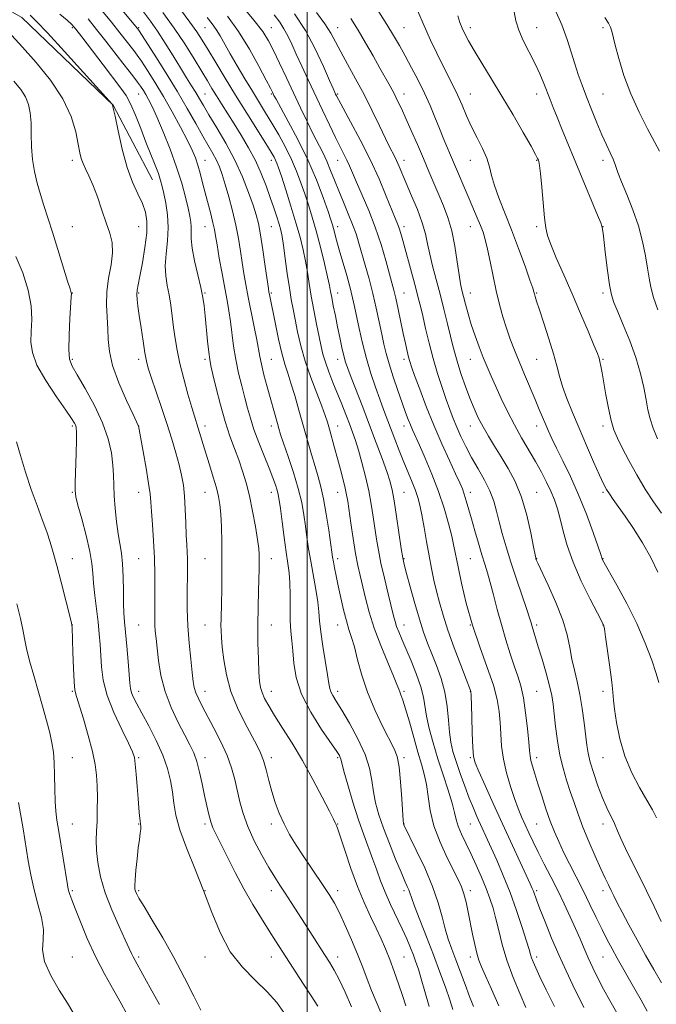
# Model space of a CAD drawing. Extents: x 2112300 to 2115200, y 314800 to 317700.
# Drawn here: x 2114392 to 2114632, y 316629 to 317000 of the extents above; entities that cross this region are included whole.
import ezdxf

# ---------------------------------------------------------------- set-up
doc = ezdxf.new("R2010")
doc.units = 0
doc.header["$MEASUREMENT"] = 0
for name, color, linetype, lineweight in [('DTM HARD BREAKLINE', 7, 'Continuous', 0), ('DTM SPOT ELEVATION', 2, 'Continuous', 13), ('GRID LINE', 7, 'Continuous', 0), ('INDEX CONTOUR', 41, 'Continuous', 13), ('INTERMEDIATE CONTOUR', 44, 'Continuous', 0)]:
    doc.layers.add(name, color=color, linetype=linetype, lineweight=lineweight)

msp = doc.modelspace()

# ---------------------------------------------------------------- linework, layer by layer
at = {"layer": 'DTM HARD BREAKLINE'}
msp.add_polyline3d([(2114254.33, 317075.62, 1203.74), (2114294.01, 317058.17, 1201.43), (2114320.2, 317039.75, 1200.98), (2114358.79, 317019.52, 1200.47), (2114392.47, 317000.4, 1198.71), (2114426.89, 316967.36, 1197.99), (2114441.65, 316939.19, 1196.82)], dxfattribs=at)
at = {"layer": 'DTM SPOT ELEVATION'}
for p in [(2114411.44, 316996.57, 1196.27), (2114436.44, 316996.57, 1189.82), (2114461.44, 316996.57, 1182.96), (2114486.44, 316996.57, 1177.19), (2114511.44, 316996.57, 1171.23), (2114536.44, 316996.57, 1167.11), (2114561.44, 316996.57, 1163.55), (2114586.44, 316996.57, 1161.26), (2114611.44, 316996.57, 1158.3), (2114436.44, 316971.57, 1194.84), (2114461.44, 316971.57, 1187.06), (2114486.44, 316971.57, 1180.19), (2114511.44, 316971.57, 1173.81), (2114536.44, 316971.57, 1169.38), (2114561.44, 316971.57, 1165.23), (2114586.44, 316971.57, 1162.59), (2114611.44, 316971.57, 1159.06), (2114411.44, 316946.57, 1200.43), (2114461.44, 316946.57, 1191.25), (2114486.44, 316946.57, 1184.56), (2114511.44, 316946.57, 1176.8), (2114536.44, 316946.57, 1171.43), (2114561.44, 316946.57, 1166.79), (2114586.44, 316946.57, 1164.1), (2114611.44, 316946.57, 1160.45), (2114411.44, 316921.57, 1201.14), (2114436.44, 316921.57, 1198.99), (2114461.44, 316921.57, 1192.82), (2114486.44, 316921.57, 1186.99), (2114511.44, 316921.57, 1179.51), (2114536.44, 316921.57, 1173.55), (2114561.44, 316921.57, 1168.73), (2114586.44, 316921.57, 1164.3), (2114611.44, 316921.57, 1161.97), (2114411.44, 316896.57, 1201.96), (2114436.44, 316896.57, 1197.85), (2114461.44, 316896.57, 1193.88), (2114486.44, 316896.57, 1187.8), (2114511.44, 316896.57, 1181.33), (2114536.44, 316896.57, 1175.17), (2114561.44, 316896.57, 1169.33), (2114586.44, 316896.57, 1165.87), (2114611.44, 316896.57, 1162.34), (2114411.44, 316871.57, 1201.75), (2114436.44, 316871.57, 1198.43), (2114461.44, 316871.57, 1194.34), (2114486.44, 316871.57, 1189.08), (2114511.44, 316871.57, 1182.64), (2114536.44, 316871.57, 1176.42), (2114561.44, 316871.57, 1170.79), (2114586.44, 316871.57, 1166.89), (2114611.44, 316871.57, 1163.85), (2114411.44, 316846.57, 1204.26), (2114436.44, 316846.57, 1199.99), (2114461.44, 316846.57, 1195.51), (2114486.44, 316846.57, 1190.54), (2114511.44, 316846.57, 1185.27), (2114536.44, 316846.57, 1178.58), (2114561.44, 316846.57, 1172.72), (2114586.44, 316846.57, 1168.59), (2114611.44, 316846.57, 1164.41), (2114411.44, 316821.57, 1204.13), (2114436.44, 316821.57, 1200.7), (2114461.44, 316821.57, 1196.85), (2114486.44, 316821.57, 1192.61), (2114511.44, 316821.57, 1186.76), (2114536.44, 316821.57, 1181.08), (2114561.44, 316821.57, 1175.48), (2114586.44, 316821.57, 1171.13), (2114611.44, 316821.57, 1166.25), (2114411.44, 316796.57, 1205.34), (2114436.44, 316796.57, 1201.04), (2114461.44, 316796.57, 1196.94), (2114486.44, 316796.57, 1193.36), (2114511.44, 316796.57, 1187.57), (2114536.44, 316796.57, 1181.88), (2114561.44, 316796.57, 1176.95), (2114586.44, 316796.57, 1171.94), (2114611.44, 316796.57, 1167.94), (2114411.44, 316771.57, 1205.99), (2114436.44, 316771.57, 1200.99), (2114461.44, 316771.57, 1196.87), (2114486.44, 316771.57, 1193.23), (2114511.44, 316771.57, 1188.74), (2114536.44, 316771.57, 1183.32), (2114561.44, 316771.57, 1178), (2114586.44, 316771.57, 1173.67), (2114611.44, 316771.57, 1170.04), (2114411.44, 316746.57, 1206.14), (2114436.44, 316746.57, 1201.41), (2114461.44, 316746.57, 1197.35), (2114486.44, 316746.57, 1193.35), (2114511.44, 316746.57, 1189.54), (2114536.44, 316746.57, 1185.72), (2114561.44, 316746.57, 1180.05), (2114586.44, 316746.57, 1175.04), (2114611.44, 316746.57, 1170.45), (2114411.44, 316721.57, 1207.18), (2114436.44, 316721.57, 1203.82), (2114461.44, 316721.57, 1199.5), (2114486.44, 316721.57, 1195.55), (2114511.44, 316721.57, 1192.22), (2114536.44, 316721.57, 1187.7), (2114561.44, 316721.57, 1180.19), (2114586.44, 316721.57, 1175.52), (2114611.44, 316721.57, 1170.98), (2114411.44, 316696.57, 1207.17), (2114436.44, 316696.57, 1204.09), (2114461.44, 316696.57, 1200.33), (2114486.44, 316696.57, 1196.43), (2114511.44, 316696.57, 1193.93), (2114536.44, 316696.57, 1187.96), (2114561.44, 316696.57, 1182.91), (2114586.44, 316696.57, 1176.94), (2114611.44, 316696.57, 1172.54), (2114411.44, 316671.57, 1207.79), (2114436.44, 316671.57, 1203.78), (2114461.44, 316671.57, 1202), (2114486.44, 316671.57, 1198.58), (2114511.44, 316671.57, 1195.51), (2114536.44, 316671.57, 1190.4), (2114561.44, 316671.57, 1185.53), (2114586.44, 316671.57, 1179.7), (2114611.44, 316671.57, 1174.47), (2114411.44, 316646.57, 1209.11), (2114436.44, 316646.57, 1205.71), (2114461.44, 316646.57, 1202.61), (2114486.44, 316646.57, 1200.73), (2114511.44, 316646.57, 1197.44), (2114536.44, 316646.57, 1193.01), (2114561.44, 316646.57, 1186.5), (2114586.44, 316646.57, 1181.57), (2114611.44, 316646.57, 1176.9)]:
    msp.add_point(p, dxfattribs=at)
at = {"layer": 'GRID LINE', "flags": 128}
msp.add_lwpolyline([(2114500, 317500), (2114500, 315000)], dxfattribs=at)
at = {"layer": 'INDEX CONTOUR', "flags": 128}
for points, elevation in [([(2114554.882, 316626.724), (2114553.69, 316630.402), (2114552.056, 316635.139), (2114549.993, 316640.856), (2114547.574, 316647.308), (2114544.927, 316654.145), (2114542.406, 316660.573), (2114540.418, 316665.694), (2114539.243, 316668.889), (2114538.64, 316670.668), (2114538.235, 316671.826), (2114537.693, 316673.116), (2114536.795, 316675.142), (2114535.358, 316678.47), (2114533.304, 316683.41), (2114530.957, 316689.266), (2114528.75, 316695.082), (2114527.023, 316700.126), (2114525.775, 316704.547), (2114524.915, 316708.718), (2114524.28, 316712.984), (2114523.416, 316717.613), (2114521.797, 316722.85), (2114519.114, 316728.751), (2114515.919, 316734.613), (2114512.983, 316739.543), (2114510.909, 316742.891), (2114509.629, 316744.98), (2114508.908, 316746.374), (2114508.51, 316747.667), (2114508.187, 316749.567), (2114507.69, 316752.814), (2114505.903, 316763.647), (2114505.107, 316769.059), (2114504.669, 316773.169), (2114504.39, 316776.584), (2114503.977, 316780.282), (2114503.219, 316784.972), (2114501.3, 316795.549), (2114500.53, 316800.291), (2114499.908, 316804.612), (2114499.348, 316808.772), (2114498.742, 316813.035), (2114497.904, 316817.679), (2114496.629, 316822.984), (2114494.821, 316829.021), (2114492.828, 316835.026), (2114491.107, 316840.022), (2114489.99, 316843.342), (2114489.302, 316845.55), (2114488.744, 316847.516), (2114484.917, 316861.321), (2114483.709, 316865.818), (2114482.726, 316869.743), (2114482.099, 316872.721), (2114481.009, 316878.931), (2114480.055, 316883.802), (2114477.785, 316895.028), (2114476.873, 316899.784), (2114476.133, 316903.969), (2114475.477, 316908.041), (2114474.814, 316912.382), (2114474.044, 316917.087), (2114473.065, 316922.173), (2114471.821, 316927.573), (2114470.447, 316932.859), (2114469.124, 316937.513), (2114467.978, 316941.17), (2114466.913, 316944.067), (2114465.777, 316946.59), (2114464.426, 316949.124), (2114460.644, 316955.709), (2114458.017, 316960.414), (2114454.811, 316966.109), (2114450.975, 316972.664), (2114446.602, 316979.781), (2114442.344, 316986.502), (2114436.381, 316995.714), (2114436.037, 316996.18), (2114435.288, 316997.115), (2114426.102, 317008.255)], 1190), ([(2114632.054, 316890.274), (2114630.457, 316894.947), (2114629.431, 316898.779), (2114628.783, 316902.23), (2114628.22, 316906.003), (2114627.469, 316910.637), (2114626.368, 316916.028), (2114624.779, 316921.915), (2114622.665, 316927.98), (2114620.389, 316933.705), (2114618.413, 316938.517), (2114617.064, 316942.039), (2114616.124, 316944.655), (2114615.242, 316946.947), (2114614.124, 316949.434), (2114612.72, 316952.415), (2114611.038, 316956.132), (2114609.117, 316960.696), (2114607.117, 316965.682), (2114605.222, 316970.533), (2114603.573, 316974.846), (2114602.133, 316978.832), (2114600.816, 316982.858), (2114599.507, 316987.24), (2114597.965, 316992.11), (2114595.921, 316997.549), (2114593.244, 317003.495)], 1160), ([(2114604.191, 316627.566), (2114600.118, 316635.917), (2114597.552, 316641.292), (2114594.815, 316647.296), (2114592.078, 316653.677), (2114589.591, 316659.751), (2114587.625, 316664.73), (2114586.364, 316668.047), (2114585.193, 316671.29), (2114584.758, 316672.392), (2114583.989, 316674.121), (2114573.585, 316696.716), (2114570.102, 316704.323), (2114566.982, 316711.177), (2114564.615, 316716.43), (2114563.259, 316719.649), (2114562.655, 316722.095), (2114562.408, 316725.447), (2114562.2, 316730.809), (2114561.996, 316736.99), (2114561.741, 316745.181), (2114561.692, 316746.344), (2114561.652, 316746.626), (2114561.539, 316746.937), (2114559.915, 316751.143), (2114557.892, 316756.414), (2114555.41, 316763.019), (2114553.027, 316769.653), (2114551.176, 316775.293), (2114549.796, 316780.052), (2114548.704, 316784.328), (2114547.736, 316788.495), (2114546.819, 316792.841), (2114545.904, 316797.628), (2114544.962, 316802.965), (2114544.037, 316808.329), (2114543.191, 316813.045), (2114542.45, 316816.649), (2114541.688, 316819.528), (2114540.744, 316822.28), (2114539.498, 316825.401), (2114538.004, 316828.964), (2114536.359, 316832.937), (2114534.659, 316837.238), (2114532.992, 316841.588), (2114528.744, 316852.737), (2114527.328, 316856.566), (2114525.717, 316861.116), (2114524.008, 316866.295), (2114522.352, 316871.899), (2114520.876, 316877.673), (2114519.624, 316883.169), (2114517.851, 316891.561), (2114517.112, 316894.81), (2114516.167, 316898.486), (2114514.863, 316903.156), (2114512.067, 316912.916), (2114511.085, 316916.486), (2114509.943, 316920.852), (2114509.538, 316922.291), (2114508.932, 316924.156), (2114507.832, 316927.354), (2114506.003, 316932.522), (2114503.448, 316939.22), (2114500.23, 316946.741), (2114496.512, 316954.35), (2114492.862, 316961.213), (2114488.246, 316969.541), (2114487.476, 316970.975), (2114486.861, 316972.242), (2114486.123, 316973.705), (2114484.536, 316976.792), (2114481.813, 316981.98), (2114478.221, 316988.443), (2114474.157, 316995.03), (2114469.984, 317000.818)], 1180), ([(2114631.603, 316699.008), (2114630.033, 316701.982), (2114627.952, 316705.653), (2114625.253, 316710.348), (2114622.331, 316715.935), (2114619.707, 316722.163), (2114617.789, 316728.701), (2114616.543, 316734.858), (2114615.821, 316739.861), (2114615.457, 316743.298), (2114615.207, 316746.217), (2114614.804, 316750.032), (2114614.074, 316755.642), (2114613.193, 316761.895), (2114612.427, 316767.127), (2114611.976, 316770.101), (2114611.775, 316771.286), (2114611.691, 316771.58), (2114611.537, 316771.88), (2114609.34, 316776.054), (2114606.585, 316781.357), (2114603.253, 316788.13), (2114600.166, 316795.173), (2114597.951, 316801.493), (2114596.455, 316806.921), (2114595.33, 316811.499), (2114594.267, 316815.32), (2114593.118, 316818.685), (2114591.775, 316821.948), (2114590.148, 316825.406), (2114588.217, 316829.135), (2114585.982, 316833.151), (2114580.785, 316842.067), (2114578.079, 316846.927), (2114575.483, 316851.973), (2114573.096, 316856.917), (2114571.013, 316861.418), (2114569.282, 316865.265), (2114567.774, 316868.759), (2114566.312, 316872.328), (2114564.773, 316876.291), (2114563.229, 316880.516), (2114561.806, 316884.755), (2114560.603, 316888.774), (2114559.629, 316892.363), (2114558.866, 316895.319), (2114558.283, 316897.628), (2114557.774, 316900.013), (2114557.218, 316903.383), (2114556.507, 316908.335), (2114555.59, 316914.207), (2114554.428, 316920.025), (2114553.001, 316925.041), (2114551.371, 316929.424), (2114549.62, 316933.576), (2114545.881, 316942.373), (2114543.784, 316947.27), (2114541.495, 316952.529), (2114539.203, 316957.734), (2114537.141, 316962.363), (2114535.473, 316966.047), (2114534.065, 316969.029), (2114532.711, 316971.706), (2114531.22, 316974.454), (2114527.349, 316981.322), (2114524.808, 316985.861), (2114522.014, 316990.804), (2114519.186, 316995.637), (2114516.485, 316999.986)], 1170), ([(2114504.019, 316627.98), (2114501.511, 316631.915), (2114498.61, 316636.356), (2114488.079, 316652.579), (2114485.634, 316656.396), (2114482.745, 316660.981), (2114479.514, 316666.302), (2114476.139, 316672.199), (2114472.827, 316678.422), (2114469.82, 316684.348), (2114465.652, 316692.69), (2114464.491, 316695.16), (2114463.636, 316697.441), (2114462.868, 316700.173), (2114462.11, 316703.482), (2114461.31, 316707.363), (2114460.432, 316711.73), (2114459.469, 316716.161), (2114458.42, 316720.151), (2114457.254, 316723.403), (2114455.805, 316726.469), (2114453.875, 316730.1), (2114451.384, 316734.853), (2114448.732, 316740.479), (2114446.437, 316746.528), (2114444.891, 316752.554), (2114443.97, 316758.139), (2114443.421, 316762.87), (2114443.035, 316766.47), (2114442.762, 316769.199), (2114442.597, 316771.454), (2114442.528, 316773.652), (2114442.528, 316776.271), (2114442.622, 316784.617), (2114442.611, 316790.425), (2114442.462, 316796.813), (2114442.135, 316803.327), (2114441.723, 316809.368), (2114441.357, 316814.3), (2114441.109, 316817.817), (2114440.812, 316820.909), (2114440.246, 316824.902), (2114439.279, 316830.623), (2114438.149, 316836.926), (2114436.377, 316846.535), (2114436.28, 316846.76), (2114434.365, 316850.831), (2114431.908, 316856.134), (2114429.051, 316862.758), (2114426.682, 316869.28), (2114425.448, 316874.615), (2114425.032, 316879.034), (2114424.877, 316883.149), (2114424.577, 316887.469), (2114424.321, 316892.089), (2114424.451, 316897.006), (2114425.162, 316902.149), (2114426.067, 316907.19), (2114426.635, 316911.736), (2114426.456, 316915.564), (2114425.603, 316919.133), (2114424.271, 316923.077), (2114422.651, 316927.793), (2114420.915, 316932.775), (2114419.226, 316937.28), (2114417.731, 316940.747), (2114416.487, 316943.327), (2114415.537, 316945.35), (2114414.878, 316947.192), (2114414.347, 316949.411), (2114413.736, 316952.611), (2114412.788, 316957.232), (2114411.035, 316963.054), (2114407.955, 316969.696), (2114403.294, 316976.719), (2114397.86, 316983.465), (2114392.725, 316989.227), (2114388.662, 316993.55)], 1200), ([(2114411.664, 316625.729), (2114409.616, 316629.159), (2114406.592, 316633.988), (2114403.393, 316639.516), (2114401.065, 316644.805), (2114400.312, 316649.177), (2114400.479, 316653.004), (2114400.577, 316656.917), (2114399.854, 316661.414), (2114398.529, 316666.459), (2114397.061, 316671.881), (2114395.823, 316677.465), (2114394.852, 316682.809), (2114392.913, 316694.79), (2114391.258, 316704.73)], 1210)]:
    msp.add_lwpolyline(points, dxfattribs=dict(at, elevation=elevation))
at = {"layer": 'INTERMEDIATE CONTOUR', "flags": 128}
for points, elevation in [([(2114545.985, 316627.93), (2114544.374, 316633.587), (2114542.991, 316638.376), (2114541.901, 316641.927), (2114540.974, 316644.656), (2114540.033, 316647.176), (2114538.917, 316650.009), (2114537.527, 316653.321), (2114535.782, 316657.186), (2114531.411, 316666.299), (2114529.333, 316670.904), (2114527.645, 316675.163), (2114526.2, 316679.215), (2114524.761, 316683.291), (2114521.312, 316692.524), (2114519.322, 316698.242), (2114517.24, 316704.83), (2114515.319, 316711.331), (2114513.851, 316716.543), (2114513.03, 316719.607), (2114512.666, 316721.039), (2114512.466, 316721.697), (2114512.103, 316722.421), (2114511.102, 316723.975), (2114505.419, 316732.265), (2114501.358, 316738.74), (2114497.901, 316745.523), (2114495.889, 316751.764), (2114494.997, 316757.231), (2114494.613, 316761.848), (2114494.243, 316765.66), (2114493.876, 316769.2), (2114493.622, 316773.121), (2114493.545, 316777.846), (2114493.543, 316782.88), (2114493.466, 316787.497), (2114493.197, 316791.246), (2114492.728, 316794.775), (2114492.086, 316799.006), (2114491.311, 316804.499), (2114490.526, 316810.374), (2114489.87, 316815.386), (2114489.433, 316818.644), (2114489.092, 316820.659), (2114488.682, 316822.294), (2114488.041, 316824.303), (2114487.062, 316827.015), (2114485.65, 316830.648), (2114483.789, 316835.272), (2114481.766, 316840.359), (2114479.943, 316845.232), (2114478.581, 316849.411), (2114477.52, 316853.21), (2114476.499, 316857.14), (2114475.329, 316861.592), (2114474.119, 316866.465), (2114473.052, 316871.539), (2114472.259, 316876.597), (2114471.111, 316885.876), (2114470.498, 316889.843), (2114469.775, 316893.822), (2114468.906, 316898.424), (2114467.895, 316903.988), (2114466.881, 316909.752), (2114466.037, 316914.681), (2114465.468, 316918.072), (2114465.019, 316920.548), (2114464.465, 316923.066), (2114463.644, 316926.352), (2114461.582, 316934.276), (2114460.594, 316938.144), (2114459.674, 316941.68), (2114458.793, 316944.788), (2114457.878, 316947.498), (2114456.671, 316950.361), (2114454.868, 316954.053), (2114452.277, 316959.02), (2114449.142, 316964.783), (2114445.82, 316970.631), (2114442.64, 316975.938), (2114439.816, 316980.416), (2114437.536, 316983.867), (2114435.895, 316986.216), (2114434.616, 316987.92), (2114429.411, 316994.611), (2114426.216, 316998.628), (2114422.034, 317003.782)], 1192), ([(2114562.697, 316627.875), (2114561.155, 316631.674), (2114559.447, 316636.156), (2114555.997, 316645.49), (2114554.494, 316649.491), (2114553.161, 316653.225), (2114551.956, 316657.147), (2114550.785, 316661.655), (2114549.33, 316666.932), (2114547.218, 316673.104), (2114544.271, 316680.072), (2114541.089, 316686.826), (2114536.408, 316696.275), (2114536.289, 316696.541), (2114536.247, 316696.791), (2114536.161, 316697.936), (2114535.657, 316706.144), (2114535.198, 316712.445), (2114534.615, 316718.122), (2114533.874, 316722.011), (2114532.747, 316724.992), (2114528.375, 316733.44), (2114525.423, 316739.598), (2114522.667, 316746.228), (2114520.549, 316752.681), (2114518.987, 316758.511), (2114517.773, 316763.319), (2114516.719, 316766.916), (2114515.731, 316769.928), (2114514.736, 316773.184), (2114513.691, 316777.278), (2114512.65, 316781.844), (2114511.699, 316786.278), (2114510.908, 316790.074), (2114510.29, 316793.118), (2114509.847, 316795.394), (2114509.55, 316797.061), (2114509.266, 316798.972), (2114508.111, 316807.259), (2114507.191, 316813.351), (2114506.185, 316819.126), (2114505.175, 316823.633), (2114504.117, 316827.371), (2114502.931, 316831.204), (2114501.563, 316835.802), (2114500.051, 316841.078), (2114496.837, 316852.53), (2114495.282, 316857.984), (2114493.871, 316862.679), (2114492.656, 316866.397), (2114491.546, 316869.833), (2114490.416, 316873.904), (2114489.192, 316879.187), (2114487.996, 316884.87), (2114485.726, 316896.085), (2114485.572, 316896.9), (2114485.35, 316898.353), (2114484.187, 316906.592), (2114483.287, 316912.818), (2114482.399, 316918.557), (2114481.63, 316922.734), (2114480.792, 316926.059), (2114479.624, 316929.688), (2114477.908, 316934.506), (2114475.604, 316940.309), (2114472.715, 316946.623), (2114469.335, 316952.964), (2114465.907, 316958.819), (2114462.961, 316963.664), (2114460.868, 316967.168), (2114459.359, 316969.759), (2114458.007, 316972.054), (2114456.439, 316974.601), (2114454.526, 316977.658), (2114452.199, 316981.413), (2114449.446, 316985.923), (2114446.489, 316990.721), (2114443.609, 316995.209), (2114440.977, 316998.991), (2114438.318, 317002.478)], 1188), ([(2114572.186, 316628.186), (2114569.397, 316634.442), (2114567.154, 316639.416), (2114565.633, 316642.843), (2114564.64, 316645.393), (2114563.878, 316647.971), (2114563.102, 316651.276), (2114562.288, 316655.175), (2114560.642, 316663.411), (2114559.832, 316667.168), (2114559.026, 316670.357), (2114558.17, 316672.917), (2114557.015, 316675.506), (2114552.78, 316683.859), (2114550.056, 316689.744), (2114547.748, 316695.897), (2114546.327, 316701.702), (2114545.53, 316706.938), (2114544.915, 316711.488), (2114544.109, 316715.374), (2114543.035, 316719.189), (2114541.692, 316723.669), (2114540.116, 316729.236), (2114538.5, 316735.072), (2114537.078, 316740.046), (2114536.026, 316743.32), (2114535.308, 316745.221), (2114534.832, 316746.367), (2114534.453, 316747.408), (2114533.82, 316749.113), (2114532.529, 316752.282), (2114530.343, 316757.412), (2114527.695, 316763.793), (2114525.185, 316770.417), (2114523.279, 316776.443), (2114521.903, 316781.715), (2114519.945, 316790.164), (2114519.091, 316794.037), (2114518.227, 316798.549), (2114517.319, 316804.086), (2114516.452, 316809.864), (2114515.255, 316818.179), (2114514.845, 316820.603), (2114514.319, 316823.046), (2114513.531, 316826.255), (2114512.532, 316830.101), (2114511.42, 316834.238), (2114510.294, 316838.334), (2114508.333, 316845.327), (2114507.597, 316847.894), (2114506.763, 316850.479), (2114505.496, 316853.93), (2114503.588, 316858.835), (2114501.354, 316864.734), (2114499.233, 316870.915), (2114497.575, 316876.756), (2114496.343, 316882.025), (2114495.406, 316886.589), (2114494.64, 316890.456), (2114493.953, 316894.204), (2114493.259, 316898.554), (2114492.503, 316903.933), (2114491.744, 316909.592), (2114491.066, 316914.488), (2114490.519, 316917.888), (2114490.002, 316920.299), (2114489.375, 316922.539), (2114488.522, 316925.281), (2114487.427, 316928.625), (2114486.095, 316932.527), (2114484.52, 316936.92), (2114482.66, 316941.64), (2114480.453, 316946.501), (2114477.887, 316951.326), (2114475.136, 316955.98), (2114472.419, 316960.337), (2114467.701, 316967.809), (2114465.778, 316970.881), (2114464.109, 316973.595), (2114462.387, 316976.45), (2114460.236, 316980.046), (2114457.373, 316984.802), (2114453.869, 316990.412), (2114449.888, 316996.391), (2114445.628, 317002.275)], 1186), ([(2114582.418, 316627.469), (2114580.22, 316632.57), (2114577.638, 316638.876), (2114575.234, 316645.393), (2114573.442, 316651.3), (2114572.143, 316656.473), (2114571.086, 316660.964), (2114570.041, 316664.881), (2114568.862, 316668.559), (2114567.424, 316672.393), (2114565.65, 316676.654), (2114563.663, 316681.126), (2114561.634, 316685.469), (2114559.73, 316689.4), (2114558.102, 316692.844), (2114556.894, 316695.785), (2114556.157, 316698.318), (2114555.549, 316701.006), (2114554.634, 316704.529), (2114553.104, 316709.356), (2114551.168, 316715.114), (2114549.166, 316721.222), (2114547.391, 316727.15), (2114545.959, 316732.573), (2114544.941, 316737.219), (2114543.75, 316744.421), (2114542.792, 316748.26), (2114541.158, 316752.976), (2114539.142, 316758.042), (2114537.181, 316762.681), (2114535.628, 316766.294), (2114534.489, 316768.99), (2114533.682, 316771.056), (2114533.1, 316772.856), (2114532.522, 316775.057), (2114530.472, 316783.347), (2114529.056, 316789.174), (2114527.753, 316794.88), (2114526.793, 316799.71), (2114526.096, 316803.91), (2114524.878, 316812.326), (2114524.122, 316817.039), (2114523.158, 316822.117), (2114521.948, 316827.479), (2114520.611, 316832.719), (2114519.306, 316837.352), (2114518.148, 316841.06), (2114517.046, 316844.205), (2114515.867, 316847.319), (2114514.506, 316850.821), (2114512.984, 316854.688), (2114509.678, 316862.954), (2114508.113, 316866.953), (2114506.822, 316870.514), (2114505.905, 316873.525), (2114505.192, 316876.507), (2114504.448, 316880.129), (2114503.503, 316884.839), (2114502.462, 316890.179), (2114501.498, 316895.467), (2114500.731, 316900.183), (2114500.067, 316904.461), (2114499.357, 316908.599), (2114498.465, 316912.891), (2114497.296, 316917.622), (2114495.765, 316923.074), (2114493.867, 316929.305), (2114491.904, 316935.483), (2114490.254, 316940.555), (2114489.193, 316943.764), (2114488.564, 316945.547), (2114488.105, 316946.642), (2114487.527, 316947.774), (2114486.441, 316949.627), (2114484.43, 316952.872), (2114477.257, 316964.264), (2114473.03, 316971.047), (2114469.044, 316977.559), (2114465.531, 316983.381), (2114462.664, 316988.176), (2114460.471, 316991.81), (2114458.409, 316994.991), (2114455.796, 316998.631), (2114452.19, 317003.339)], 1184), ([(2114616.639, 316625.484), (2114613.959, 316630.186), (2114611.662, 316634.467), (2114609.554, 316638.562), (2114607.619, 316642.492), (2114605.877, 316646.223), (2114604.318, 316649.774), (2114602.788, 316653.369), (2114601.099, 316657.284), (2114599.107, 316661.717), (2114596.845, 316666.554), (2114594.387, 316671.607), (2114591.827, 316676.679), (2114589.324, 316681.551), (2114587.055, 316686.002), (2114585.147, 316689.874), (2114583.539, 316693.262), (2114582.121, 316696.329), (2114580.79, 316699.27), (2114579.459, 316702.426), (2114578.052, 316706.173), (2114576.538, 316710.749), (2114575.095, 316715.852), (2114573.949, 316721.043), (2114573.256, 316725.961), (2114572.886, 316730.558), (2114572.641, 316734.861), (2114572.302, 316738.995), (2114571.575, 316743.46), (2114570.145, 316748.851), (2114567.837, 316755.579), (2114565.036, 316763.321), (2114562.257, 316771.57), (2114559.934, 316779.788), (2114558.133, 316787.316), (2114556.831, 316793.463), (2114555.264, 316801.299), (2114554.44, 316804.973), (2114553.236, 316809.758), (2114551.591, 316815.514), (2114549.494, 316821.849), (2114547.002, 316828.331), (2114544.455, 316834.356), (2114542.262, 316839.285), (2114539.678, 316845.015), (2114538.869, 316846.908), (2114538.052, 316848.98), (2114537.072, 316851.629), (2114535.794, 316855.212), (2114534.161, 316859.887), (2114532.412, 316865.04), (2114530.866, 316869.863), (2114529.744, 316873.801), (2114528.903, 316877.31), (2114528.104, 316881.1), (2114527.154, 316885.703), (2114526.023, 316890.94), (2114524.725, 316896.461), (2114523.297, 316901.925), (2114521.856, 316907.058), (2114519.447, 316915.428), (2114518.381, 316918.882), (2114517.112, 316922.442), (2114515.482, 316926.454), (2114513.649, 316930.748), (2114511.852, 316935.023), (2114510.266, 316939.036), (2114508.822, 316942.753), (2114507.388, 316946.2), (2114505.842, 316949.455), (2114502.16, 316956.636), (2114499.934, 316961.177), (2114497.479, 316966.335), (2114492.142, 316977.686), (2114489.545, 316983.182), (2114487.285, 316987.903), (2114485.41, 316991.607), (2114483.244, 316995.089), (2114479.935, 316999.405), (2114475.006, 317005.189)], 1178), ([(2114633.537, 316636.842), (2114630.59, 316641.804), (2114627.496, 316647.258), (2114624.265, 316653.067), (2114621.183, 316658.691), (2114618.607, 316663.487), (2114616.781, 316667), (2114615.516, 316669.54), (2114614.508, 316671.606), (2114613.478, 316673.689), (2114612.227, 316676.263), (2114610.58, 316679.795), (2114608.447, 316684.554), (2114606.092, 316690.015), (2114603.868, 316695.459), (2114602.039, 316700.327), (2114600.515, 316704.719), (2114599.12, 316708.902), (2114597.725, 316713.13), (2114596.387, 316717.611), (2114595.213, 316722.544), (2114594.282, 316727.982), (2114593.575, 316733.401), (2114593.048, 316738.134), (2114592.628, 316741.776), (2114592.115, 316744.981), (2114591.284, 316748.666), (2114589.996, 316753.437), (2114588.483, 316758.66), (2114587.067, 316763.389), (2114584.751, 316770.986), (2114584.351, 316772.359), (2114583.783, 316774.211), (2114582.732, 316777.413), (2114578.877, 316788.806), (2114576.743, 316795.246), (2114574.925, 316801.002), (2114573.451, 316806.017), (2114572.278, 316810.435), (2114571.317, 316814.418), (2114570.285, 316818.207), (2114568.852, 316822.062), (2114566.805, 316826.173), (2114564.385, 316830.436), (2114561.947, 316834.674), (2114559.784, 316838.733), (2114557.931, 316842.549), (2114556.358, 316846.078), (2114555.014, 316849.354), (2114553.749, 316852.698), (2114552.388, 316856.502), (2114550.813, 316861.061), (2114549.115, 316866.264), (2114547.442, 316871.898), (2114545.921, 316877.703), (2114544.602, 316883.222), (2114543.518, 316887.951), (2114542.659, 316891.613), (2114541.855, 316894.834), (2114540.892, 316898.466), (2114539.634, 316903.082), (2114535.967, 316916.37), (2114535.216, 316919.015), (2114534.605, 316920.99), (2114534, 316922.663), (2114533.163, 316924.749), (2114529.774, 316933.115), (2114527.043, 316939.595), (2114523.72, 316946.882), (2114519.982, 316954.332), (2114516.364, 316961.111), (2114511.799, 316969.432), (2114511.024, 316970.897), (2114510.709, 316971.539), (2114510.42, 316972.166), (2114509.783, 316973.603), (2114508.443, 316976.674), (2114506.139, 316981.894), (2114503.01, 316988.504), (2114499.293, 316995.43), (2114495.241, 317001.764)], 1174), ([(2114633.378, 316659.947), (2114630.699, 316665.511), (2114627.821, 316671.453), (2114624.903, 316677.334), (2114622.177, 316682.785), (2114619.892, 316687.458), (2114618.206, 316691.131), (2114616.916, 316694.096), (2114615.727, 316696.776), (2114612.903, 316702.728), (2114611.267, 316706.506), (2114609.547, 316710.99), (2114607.934, 316715.673), (2114606.649, 316719.892), (2114605.837, 316723.243), (2114605.337, 316726.309), (2114604.357, 316734.664), (2114603.638, 316740.077), (2114602.759, 316745.456), (2114601.743, 316750.257), (2114600.699, 316754.598), (2114599.76, 316758.759), (2114598.961, 316763.041), (2114597.947, 316767.805), (2114596.269, 316773.431), (2114593.681, 316780.022), (2114590.765, 316786.579), (2114586.894, 316794.84), (2114586.318, 316796.115), (2114586.169, 316796.496), (2114586.08, 316796.838), (2114585.839, 316798.042), (2114585.274, 316801.019), (2114584.246, 316806.311), (2114582.735, 316812.989), (2114580.756, 316819.754), (2114578.355, 316825.578), (2114575.713, 316830.506), (2114573.047, 316834.856), (2114570.541, 316838.894), (2114568.258, 316842.683), (2114566.232, 316846.238), (2114564.468, 316849.62), (2114562.859, 316853.089), (2114561.27, 316856.954), (2114559.623, 316861.38), (2114558.041, 316865.952), (2114556.707, 316870.109), (2114555.727, 316873.508), (2114554.921, 316876.673), (2114554.035, 316880.341), (2114552.879, 316885.046), (2114551.506, 316890.495), (2114550.033, 316896.191), (2114548.573, 316901.689), (2114547.246, 316906.773), (2114546.163, 316911.283), (2114545.359, 316915.177), (2114544.541, 316918.917), (2114543.33, 316923.086), (2114541.492, 316928.041), (2114539.343, 316933.241), (2114537.338, 316937.922), (2114534.671, 316944.222), (2114533.673, 316946.448), (2114532.608, 316948.61), (2114531.291, 316951.2), (2114529.542, 316954.728), (2114527.241, 316959.529), (2114524.483, 316965.24), (2114521.417, 316971.324), (2114518.223, 316977.281), (2114515.181, 316982.756), (2114512.604, 316987.429), (2114510.649, 316991.151), (2114508.857, 316994.444), (2114506.613, 316998), (2114503.507, 317002.297)], 1172), ([(2114632.447, 316749.88), (2114631.484, 316753.295), (2114629.808, 316758.337), (2114627.389, 316764.777), (2114624.231, 316772.091), (2114620.46, 316779.674), (2114616.699, 316786.616), (2114611.288, 316796.174), (2114611.112, 316796.529), (2114610.995, 316796.864), (2114610.589, 316798.07), (2114609.57, 316801.05), (2114607.716, 316806.369), (2114605.194, 316813.254), (2114602.269, 316820.598), (2114599.213, 316827.438), (2114596.323, 316833.386), (2114593.903, 316838.202), (2114592.157, 316841.77), (2114590.899, 316844.51), (2114589.843, 316846.966), (2114587.434, 316852.747), (2114585.842, 316856.521), (2114581.815, 316865.932), (2114579.801, 316870.744), (2114578.048, 316875.13), (2114576.517, 316879.233), (2114575.107, 316883.319), (2114573.745, 316887.627), (2114572.429, 316892.288), (2114571.181, 316897.402), (2114570.019, 316902.947), (2114568.95, 316908.409), (2114567.982, 316913.149), (2114567.104, 316916.73), (2114566.228, 316919.517), (2114565.25, 316922.074), (2114564.08, 316924.893), (2114561.04, 316932.008), (2114555.147, 316945.918), (2114551.496, 316954.413), (2114549.786, 316958.523), (2114548.078, 316962.782), (2114546.26, 316967.233), (2114544.202, 316971.883), (2114541.837, 316976.695), (2114539.335, 316981.447), (2114536.926, 316985.869), (2114534.747, 316989.812), (2114532.565, 316993.612), (2114530.051, 316997.725), (2114527.013, 317002.436)], 1168), ([(2114632.152, 316791.528), (2114629.498, 316796.932), (2114626.296, 316802.523), (2114622.899, 316807.888), (2114619.752, 316812.558), (2114617.211, 316816.184), (2114615.271, 316818.892), (2114613.838, 316820.925), (2114612.762, 316822.623), (2114611.675, 316824.71), (2114610.151, 316828.001), (2114607.907, 316833.033), (2114605.2, 316839.207), (2114602.429, 316845.641), (2114599.935, 316851.594), (2114597.843, 316856.873), (2114596.223, 316861.422), (2114595.066, 316865.32), (2114594.06, 316869.17), (2114592.815, 316873.71), (2114591.079, 316879.36), (2114589.16, 316885.272), (2114587.503, 316890.279), (2114586.446, 316893.513), (2114585.89, 316895.292), (2114585.624, 316896.228), (2114585.421, 316896.988), (2114584.966, 316898.437), (2114583.928, 316901.494), (2114582.083, 316906.741), (2114579.663, 316913.42), (2114577.01, 316920.437), (2114572.209, 316932.456), (2114570.519, 316937.116), (2114569.473, 316940.86), (2114568.688, 316944.103), (2114567.657, 316947.358), (2114566.017, 316951.022), (2114563.98, 316955.024), (2114561.891, 316959.177), (2114560.021, 316963.315), (2114558.317, 316967.351), (2114556.64, 316971.22), (2114554.878, 316974.907), (2114550.973, 316982.563), (2114548.806, 316986.974), (2114546.507, 316991.85), (2114544.097, 316997.153), (2114541.622, 317002.757)], 1166), ([(2114632.013, 316841.63), (2114630.314, 316845.641), (2114629.169, 316849.172), (2114628.376, 316852.588), (2114627.662, 316856.391), (2114626.771, 316860.981), (2114625.534, 316866.319), (2114623.801, 316872.261), (2114621.53, 316878.562), (2114619.097, 316884.565), (2114616.988, 316889.512), (2114615.556, 316892.988), (2114614.63, 316895.944), (2114613.906, 316899.676), (2114613.154, 316905.019), (2114612.42, 316910.966), (2114611.448, 316919.175), (2114611.167, 316921.291), (2114611.059, 316921.755), (2114610.594, 316922.994), (2114609.382, 316925.971), (2114596.083, 316958.047), (2114594.129, 316962.808), (2114592.655, 316966.447), (2114591.48, 316969.411), (2114589.129, 316975.491), (2114587.631, 316979.129), (2114585.79, 316983.13), (2114581.418, 316991.674), (2114579.672, 316995.634), (2114578.636, 316999.11), (2114577.936, 317002.481)], 1162), ([(2114516.726, 316627.771), (2114514.252, 316633.286), (2114512.047, 316638.021), (2114510.178, 316641.638), (2114508.439, 316644.588), (2114506.556, 316647.521), (2114501.813, 316654.814), (2114499.164, 316658.924), (2114493.99, 316667.038), (2114491.709, 316670.574), (2114489.717, 316673.594), (2114487.771, 316676.598), (2114485.55, 316680.233), (2114482.867, 316684.935), (2114480.06, 316690.286), (2114477.6, 316695.658), (2114475.832, 316700.557), (2114474.607, 316705.031), (2114472.706, 316713.431), (2114471.506, 316717.753), (2114469.805, 316722.441), (2114467.469, 316727.581), (2114464.834, 316732.742), (2114460.399, 316741.024), (2114458.98, 316743.837), (2114458.028, 316746.054), (2114457.447, 316748.005), (2114457.056, 316750.321), (2114456.654, 316753.713), (2114456.1, 316758.66), (2114455.502, 316764.721), (2114455.034, 316771.224), (2114454.82, 316777.546), (2114454.797, 316783.273), (2114454.908, 316791.623), (2114454.916, 316794.34), (2114454.866, 316796.654), (2114454.75, 316799.012), (2114454.591, 316801.81), (2114454.42, 316805.435), (2114454.253, 316810.086), (2114454.051, 316815.219), (2114453.761, 316820.104), (2114453.328, 316824.229), (2114452.688, 316827.95), (2114451.776, 316831.841), (2114450.537, 316836.371), (2114448.973, 316841.6), (2114447.098, 316847.482), (2114444.977, 316853.838), (2114441.183, 316864.949), (2114440.075, 316868.336), (2114439.381, 316870.967), (2114438.806, 316874.045), (2114438.125, 316878.407), (2114437.391, 316883.422), (2114436.726, 316888.093), (2114436.232, 316891.644), (2114435.932, 316894.183), (2114435.832, 316896.041), (2114435.941, 316897.623), (2114436.3, 316899.653), (2114436.956, 316902.93), (2114437.895, 316907.922), (2114438.855, 316913.773), (2114439.51, 316919.29), (2114439.594, 316923.599), (2114439.06, 316927.04), (2114437.916, 316930.268), (2114436.215, 316933.887), (2114434.192, 316938.309), (2114432.121, 316943.899), (2114430.251, 316950.715), (2114428.703, 316957.614), (2114427.571, 316963.149), (2114426.905, 316966.266), (2114426.592, 316967.49), (2114426.478, 316967.744), (2114415.687, 316979.686), (2114408.505, 316987.588), (2114402.097, 316994.55), (2114397.949, 316998.907), (2114395.639, 317001.197)], 1198), ([(2114527.729, 316625.592), (2114525.924, 316629.793), (2114524.238, 316633.953), (2114522.614, 316638.174), (2114520.911, 316642.642), (2114518.97, 316647.566), (2114516.707, 316653.007), (2114514.331, 316658.434), (2114512.129, 316663.172), (2114510.281, 316666.774), (2114508.542, 316669.722), (2114506.561, 316672.731), (2114501.296, 316680.409), (2114498.448, 316684.613), (2114495.778, 316688.703), (2114493.366, 316692.691), (2114491.254, 316696.659), (2114489.468, 316700.672), (2114487.964, 316704.745), (2114486.682, 316708.881), (2114485.559, 316713.035), (2114484.523, 316716.989), (2114483.5, 316720.481), (2114482.388, 316723.408), (2114480.979, 316726.314), (2114476.461, 316734.689), (2114473.67, 316740.401), (2114471.22, 316746.582), (2114469.535, 316752.769), (2114468.523, 316758.493), (2114467.961, 316763.284), (2114467.655, 316766.826), (2114467.517, 316769.433), (2114467.486, 316771.573), (2114467.511, 316773.714), (2114467.661, 316779.868), (2114467.762, 316784.658), (2114467.841, 316790.385), (2114467.864, 316796.588), (2114467.8, 316802.8), (2114467.652, 316808.545), (2114467.429, 316813.344), (2114467.116, 316816.938), (2114466.613, 316819.944), (2114465.795, 316823.198), (2114464.601, 316827.297), (2114463.199, 316831.871), (2114461.821, 316836.309), (2114458.918, 316845.746), (2114457.518, 316850.155), (2114456.496, 316853.533), (2114455.066, 316858.465), (2114453.461, 316864.295), (2114452.007, 316870.073), (2114450.946, 316875.076), (2114450.209, 316879.464), (2114449.642, 316883.619), (2114449.108, 316887.828), (2114448.554, 316891.99), (2114447.935, 316895.905), (2114447.259, 316899.479), (2114446.713, 316903.002), (2114446.531, 316906.867), (2114446.838, 316911.349), (2114447.33, 316916.254), (2114447.595, 316921.27), (2114447.331, 316926.093), (2114446.705, 316930.438), (2114445.991, 316934.027), (2114445.386, 316936.731), (2114444.761, 316939.029), (2114443.909, 316941.547), (2114442.67, 316944.792), (2114439.243, 316953.449), (2114437.246, 316958.578), (2114435.245, 316963.604), (2114433.4, 316967.859), (2114431.748, 316970.973), (2114429.826, 316973.781), (2114423.093, 316982.582), (2114415.1, 316993.1), (2114412.843, 316996.02), (2114411.329, 316997.72), (2114409.56, 316999.293), (2114406.777, 317001.619)], 1196), ([(2114537.15, 316628.197), (2114535.942, 316632.026), (2114534.438, 316636.46), (2114532.76, 316641.139), (2114531.065, 316645.626), (2114529.457, 316649.622), (2114527.818, 316653.392), (2114525.973, 316657.337), (2114523.803, 316661.814), (2114521.393, 316667.003), (2114518.882, 316673.035), (2114516.422, 316679.828), (2114514.235, 316686.427), (2114512.555, 316691.665), (2114511.539, 316694.706), (2114511.03, 316696.058), (2114510.556, 316697.07), (2114509.901, 316698.418), (2114508.376, 316701.457), (2114505.682, 316706.712), (2114502.129, 316713.426), (2114498.184, 316720.519), (2114494.277, 316727.067), (2114490.697, 316732.768), (2114487.702, 316737.479), (2114485.481, 316741.125), (2114483.952, 316743.908), (2114482.962, 316746.108), (2114482.365, 316748.069), (2114482.024, 316750.409), (2114481.804, 316753.814), (2114481.602, 316758.76), (2114481.444, 316764.876), (2114481.385, 316771.58), (2114481.46, 316778.289), (2114481.615, 316784.413), (2114481.878, 316792.747), (2114481.927, 316794.954), (2114481.937, 316796.574), (2114481.901, 316798.197), (2114481.72, 316800.408), (2114481.273, 316803.793), (2114480.478, 316808.689), (2114479.418, 316814.446), (2114478.215, 316820.165), (2114476.963, 316825.154), (2114475.638, 316829.558), (2114474.185, 316833.725), (2114472.57, 316838.003), (2114470.836, 316842.719), (2114469.046, 316848.194), (2114467.282, 316854.512), (2114465.697, 316860.792), (2114464.466, 316865.912), (2114463.698, 316869.165), (2114463.243, 316871.5), (2114462.89, 316874.277), (2114462.473, 316878.458), (2114461.583, 316888.056), (2114461.204, 316891.71), (2114460.727, 316894.944), (2114459.959, 316898.673), (2114458.805, 316903.489), (2114457.557, 316908.748), (2114456.607, 316913.493), (2114456.23, 316917.001), (2114456.23, 316919.5), (2114456.301, 316921.459), (2114456.183, 316923.337), (2114455.799, 316925.572), (2114455.123, 316928.594), (2114454.115, 316932.736), (2114452.693, 316937.936), (2114450.761, 316944.032), (2114448.312, 316950.747), (2114445.69, 316957.327), (2114443.329, 316962.896), (2114441.55, 316966.823), (2114440.25, 316969.433), (2114439.214, 316971.292), (2114438.248, 316972.893), (2114437.235, 316974.433), (2114436.076, 316976.035), (2114434.665, 316977.85), (2114432.852, 316980.125), (2114430.482, 316983.137), (2114424.095, 316991.435), (2114420.658, 316995.864), (2114417.438, 316999.901)], 1194), ([(2114593.116, 316627.91), (2114590.005, 316634.121), (2114587.66, 316639.054), (2114586.085, 316642.468), (2114585.113, 316644.689), (2114584.534, 316646.185), (2114584.122, 316647.482), (2114583.587, 316649.332), (2114582.623, 316652.546), (2114581.01, 316657.653), (2114578.874, 316664.046), (2114576.427, 316670.841), (2114573.879, 316677.258), (2114571.441, 316682.95), (2114569.322, 316687.679), (2114563.94, 316699.472), (2114562.598, 316702.562), (2114561.071, 316706.313), (2114559.346, 316710.836), (2114557.6, 316715.658), (2114556.059, 316720.161), (2114554.897, 316723.933), (2114554.086, 316727.399), (2114553.548, 316731.192), (2114553.169, 316735.773), (2114552.7, 316740.923), (2114551.86, 316746.252), (2114550.462, 316751.415), (2114548.718, 316756.259), (2114546.935, 316760.676), (2114545.342, 316764.683), (2114543.84, 316768.81), (2114542.257, 316773.707), (2114540.496, 316779.714), (2114538.775, 316785.898), (2114537.386, 316791.014), (2114536.526, 316794.294), (2114535.976, 316796.879), (2114535.414, 316800.389), (2114533.648, 316812.415), (2114532.738, 316818.318), (2114531.977, 316822.523), (2114531.155, 316825.801), (2114529.976, 316829.396), (2114528.225, 316834.265), (2114526.004, 316840.229), (2114523.495, 316846.828), (2114520.893, 316853.56), (2114516.533, 316864.776), (2114515.258, 316868.148), (2114514.452, 316870.559), (2114513.812, 316872.949), (2114513.095, 316876.053), (2114512.289, 316879.792), (2114511.437, 316883.878), (2114510.59, 316888.013), (2114509.824, 316891.826), (2114509.221, 316894.932), (2114508.806, 316897.189), (2114508.372, 316899.425), (2114507.649, 316902.71), (2114506.455, 316907.759), (2114504.942, 316913.861), (2114503.344, 316919.951), (2114501.847, 316925.201), (2114500.435, 316929.746), (2114499.043, 316933.954), (2114497.594, 316938.15), (2114495.971, 316942.445), (2114494.05, 316946.899), (2114491.76, 316951.523), (2114489.248, 316956.134), (2114486.717, 316960.5), (2114484.307, 316964.492), (2114479.326, 316972.567), (2114476.48, 316977.263), (2114473.593, 316982.119), (2114470.978, 316986.627), (2114467.149, 316993.435), (2114465.657, 316995.892), (2114464.156, 316997.999), (2114462.238, 317000.391)], 1182), ([(2114628.135, 316626.122), (2114625.809, 316630.232), (2114623.457, 316634.425), (2114616.821, 316646.119), (2114614.902, 316649.563), (2114613.034, 316653.045), (2114611.068, 316656.91), (2114608.886, 316661.395), (2114606.508, 316666.351), (2114603.983, 316671.528), (2114601.385, 316676.682), (2114598.87, 316681.597), (2114596.621, 316686.061), (2114594.753, 316689.976), (2114593.139, 316693.709), (2114591.587, 316697.743), (2114589.96, 316702.384), (2114588.35, 316707.246), (2114586.902, 316711.769), (2114585.736, 316715.5), (2114584.867, 316718.417), (2114584.285, 316720.603), (2114583.954, 316722.288), (2114583.731, 316724.273), (2114583.446, 316727.503), (2114582.968, 316732.554), (2114582.293, 316738.538), (2114581.454, 316744.196), (2114580.473, 316748.624), (2114579.33, 316752.321), (2114577.994, 316756.142), (2114576.457, 316760.748), (2114574.808, 316766.036), (2114573.16, 316771.715), (2114571.614, 316777.469), (2114570.212, 316782.895), (2114568.982, 316787.576), (2114567.923, 316791.278), (2114566.914, 316794.532), (2114565.807, 316798.056), (2114564.505, 316802.351), (2114563.126, 316807.035), (2114561.843, 316811.508), (2114559.93, 316818.347), (2114559.193, 316820.795), (2114558.468, 316822.841), (2114557.482, 316825.157), (2114555.925, 316828.532), (2114553.598, 316833.528), (2114550.745, 316839.804), (2114547.719, 316846.796), (2114544.849, 316853.905), (2114542.366, 316860.399), (2114540.477, 316865.511), (2114539.303, 316868.758), (2114538.63, 316870.779), (2114538.156, 316872.497), (2114537.63, 316874.695), (2114536.982, 316877.609), (2114536.189, 316881.337), (2114534.282, 316890.503), (2114533.397, 316894.6), (2114532.672, 316897.675), (2114531.94, 316900.447), (2114529.606, 316908.845), (2114527.818, 316914.858), (2114525.651, 316921.341), (2114523.193, 316927.706), (2114520.735, 316933.499), (2114518.617, 316938.301), (2114515.948, 316944.467), (2114514.949, 316946.659), (2114513.829, 316948.898), (2114512.433, 316951.607), (2114510.63, 316955.196), (2114508.346, 316959.924), (2114505.737, 316965.433), (2114500.391, 316976.819), (2114497.974, 316981.991), (2114495.876, 316986.535), (2114494.152, 316990.321), (2114492.667, 316993.464), (2114491.235, 316996.145), (2114489.636, 316998.604), (2114487.513, 317001.338)], 1176), ([(2114633.52, 316813.628), (2114630.422, 316817.945), (2114627.313, 316822.733), (2114624.167, 316828.123), (2114621.204, 316833.56), (2114618.711, 316838.312), (2114616.885, 316841.925), (2114615.563, 316845.046), (2114614.497, 316848.597), (2114613.487, 316853.2), (2114612.547, 316858.274), (2114611.122, 316866.503), (2114610.659, 316869.026), (2114610.308, 316870.763), (2114609.972, 316872.081), (2114609.337, 316873.829), (2114608.037, 316876.974), (2114605.828, 316882.18), (2114602.95, 316888.89), (2114599.764, 316896.242), (2114596.623, 316903.423), (2114593.844, 316909.817), (2114591.735, 316914.852), (2114590.49, 316918.285), (2114589.845, 316921.175), (2114589.419, 316924.903), (2114588.363, 316936.459), (2114587.874, 316941.621), (2114587.526, 316944.672), (2114587.288, 316946.063), (2114587.092, 316946.651), (2114586.809, 316947.28), (2114586.042, 316948.748), (2114584.329, 316951.84), (2114581.374, 316957.046), (2114577.544, 316963.673), (2114573.372, 316970.73), (2114569.342, 316977.351), (2114565.752, 316983.168), (2114562.855, 316987.939), (2114560.811, 316991.525), (2114559.425, 316994.208), (2114558.414, 316996.373), (2114557.546, 316998.436), (2114556.804, 317000.929)], 1164), ([(2114632.699, 316950.04), (2114628.209, 316958.393), (2114625.028, 316964.676), (2114621.919, 316971.613), (2114619.346, 316978.57), (2114617.395, 316984.895), (2114616.055, 316989.928), (2114614.771, 316995.266), (2114614.261, 316996.713), (2114613.452, 316998.235), (2114612.142, 317000.407)], 1158), ([(2114491.189, 316625.592), (2114488.524, 316629.382), (2114484.916, 316633.434), (2114480.413, 316637.767), (2114475.558, 316642.668), (2114471.014, 316648.494), (2114467.263, 316655.474), (2114464.05, 316663.308), (2114460.941, 316671.57), (2114457.654, 316679.824), (2114454.526, 316687.593), (2114452.044, 316694.397), (2114450.546, 316699.92), (2114449.746, 316704.519), (2114449.203, 316708.711), (2114448.511, 316712.968), (2114447.401, 316717.519), (2114445.634, 316722.544), (2114443.111, 316728.073), (2114440.267, 316733.562), (2114437.676, 316738.323), (2114435.785, 316741.842), (2114434.556, 316744.308), (2114433.824, 316746.087), (2114433.426, 316747.615), (2114433.187, 316749.616), (2114432.931, 316752.884), (2114432.531, 316757.868), (2114432.042, 316763.636), (2114431.569, 316768.908), (2114431.198, 316772.799), (2114430.942, 316776.002), (2114430.798, 316779.606), (2114430.743, 316784.364), (2114430.671, 316789.69), (2114430.457, 316794.665), (2114430.014, 316798.653), (2114428.752, 316805.915), (2114428.14, 316810.499), (2114427.639, 316815.484), (2114427.307, 316820.218), (2114427.163, 316824.254), (2114427.061, 316827.939), (2114426.813, 316831.823), (2114426.218, 316836.363), (2114425.01, 316841.649), (2114422.906, 316847.677), (2114419.809, 316854.278), (2114416.351, 316860.629), (2114413.349, 316865.743), (2114411.432, 316869.058), (2114410.485, 316871.713), (2114410.203, 316875.271), (2114410.305, 316880.749), (2114410.592, 316886.967), (2114411.068, 316895.165), (2114411.125, 316896.33), (2114411.107, 316896.61), (2114410.623, 316898.113), (2114409.69, 316901.097), (2114406.022, 316912.95), (2114403.98, 316919.495), (2114400.784, 316929.549), (2114399.474, 316933.744), (2114398.239, 316937.973), (2114397.18, 316942.353), (2114396.446, 316946.931), (2114396.117, 316951.69), (2114396.022, 316956.382), (2114395.921, 316960.697), (2114395.597, 316964.409), (2114394.923, 316967.616), (2114393.787, 316970.497), (2114392.051, 316973.28), (2114389.458, 316976.386)], 1202), ([(2114459.87, 316626.536), (2114457.222, 316631.808), (2114453.781, 316638.694), (2114449.8, 316646.295), (2114445.583, 316653.753), (2114441.634, 316660.374), (2114438.51, 316665.504), (2114436.603, 316668.709), (2114435.658, 316670.44), (2114435.255, 316671.365), (2114435.052, 316672.14), (2114435.001, 316673.36), (2114435.131, 316675.609), (2114435.448, 316679.22), (2114435.884, 316683.537), (2114436.349, 316687.656), (2114436.762, 316690.85), (2114437.078, 316693.119), (2114437.257, 316694.643), (2114437.28, 316695.645), (2114437.182, 316696.538), (2114437.018, 316697.779), (2114436.828, 316699.758), (2114436.602, 316702.581), (2114436.317, 316706.292), (2114435.962, 316710.779), (2114435.579, 316715.339), (2114435.224, 316719.115), (2114434.869, 316721.62), (2114434.154, 316723.815), (2114432.642, 316727.03), (2114430.103, 316732.183), (2114427.157, 316738.573), (2114424.634, 316745.083), (2114423.157, 316750.821), (2114422.499, 316755.778), (2114421.968, 316764.206), (2114421.625, 316768.247), (2114421.166, 316772.643), (2114419.998, 316782.668), (2114419.531, 316787.269), (2114419.244, 316791.062), (2114418.878, 316794.746), (2114418.093, 316799.278), (2114416.688, 316805.214), (2114415.024, 316811.505), (2114413.598, 316816.702), (2114412.791, 316819.875), (2114412.512, 316822.171), (2114412.551, 316825.256), (2114412.921, 316836.102), (2114413.069, 316841.187), (2114413.099, 316844.303), (2114412.996, 316845.867), (2114412.759, 316846.697), (2114412.305, 316847.594), (2114411.224, 316849.28), (2114409.022, 316852.463), (2114405.484, 316857.529), (2114401.486, 316863.587), (2114398.18, 316869.426), (2114396.425, 316874.153), (2114395.907, 316878.146), (2114396.016, 316882.1), (2114396.179, 316886.6), (2114395.945, 316891.782), (2114394.898, 316897.672), (2114392.816, 316904.134), (2114390.245, 316910.378)], 1204), ([(2114444.364, 316628.702), (2114440.855, 316634.977), (2114438.054, 316640.011), (2114435.117, 316645.259), (2114434.438, 316646.553), (2114433.839, 316647.838), (2114432.966, 316649.783), (2114431.454, 316653.061), (2114429.107, 316658.086), (2114426.382, 316664.256), (2114423.905, 316670.713), (2114422.163, 316676.725), (2114421.128, 316682.07), (2114420.635, 316686.651), (2114420.521, 316690.478), (2114420.627, 316693.983), (2114420.8, 316697.707), (2114420.908, 316702.022), (2114420.925, 316706.623), (2114420.851, 316711.039), (2114420.651, 316715), (2114420.149, 316719.04), (2114419.136, 316723.894), (2114417.515, 316729.953), (2114415.653, 316736.231), (2114413.014, 316744.613), (2114412.478, 316747.009), (2114412.185, 316750.207), (2114411.939, 316755.293), (2114411.719, 316761.19), (2114411.386, 316770.805), (2114411.357, 316771.314), (2114411.299, 316771.69), (2114411.013, 316772.869), (2114407.248, 316787.648), (2114405.627, 316793.92), (2114404.318, 316798.817), (2114403.147, 316802.799), (2114401.833, 316806.715), (2114400.16, 316811.268), (2114398.185, 316816.572), (2114396.034, 316822.591), (2114393.856, 316829.139), (2114391.903, 316835.425), (2114390.453, 316840.508)], 1206), ([(2114431.805, 316625.569), (2114429.923, 316628.998), (2114427.108, 316633.921), (2114423.711, 316640.006), (2114420.233, 316646.722), (2114417.11, 316653.517), (2114414.517, 316659.749), (2114412.565, 316664.752), (2114411.31, 316668.063), (2114410.598, 316670.025), (2114410.22, 316671.186), (2114409.976, 316672.147), (2114409.685, 316673.74), (2114406.377, 316693.788), (2114405.693, 316698.028), (2114405.256, 316701.466), (2114405.006, 316705.156), (2114404.88, 316709.838), (2114404.791, 316715), (2114404.646, 316719.817), (2114404.353, 316723.726), (2114403.827, 316727.2), (2114402.985, 316730.973), (2114401.777, 316735.604), (2114400.287, 316740.955), (2114396.95, 316752.553), (2114395.417, 316758.045), (2114394.233, 316762.752), (2114393.493, 316766.466), (2114392.885, 316769.916), (2114391.998, 316774.066), (2114390.565, 316779.51)], 1208)]:
    msp.add_lwpolyline(points, dxfattribs=dict(at, elevation=elevation))

doc.saveas('drawing.dxf')
